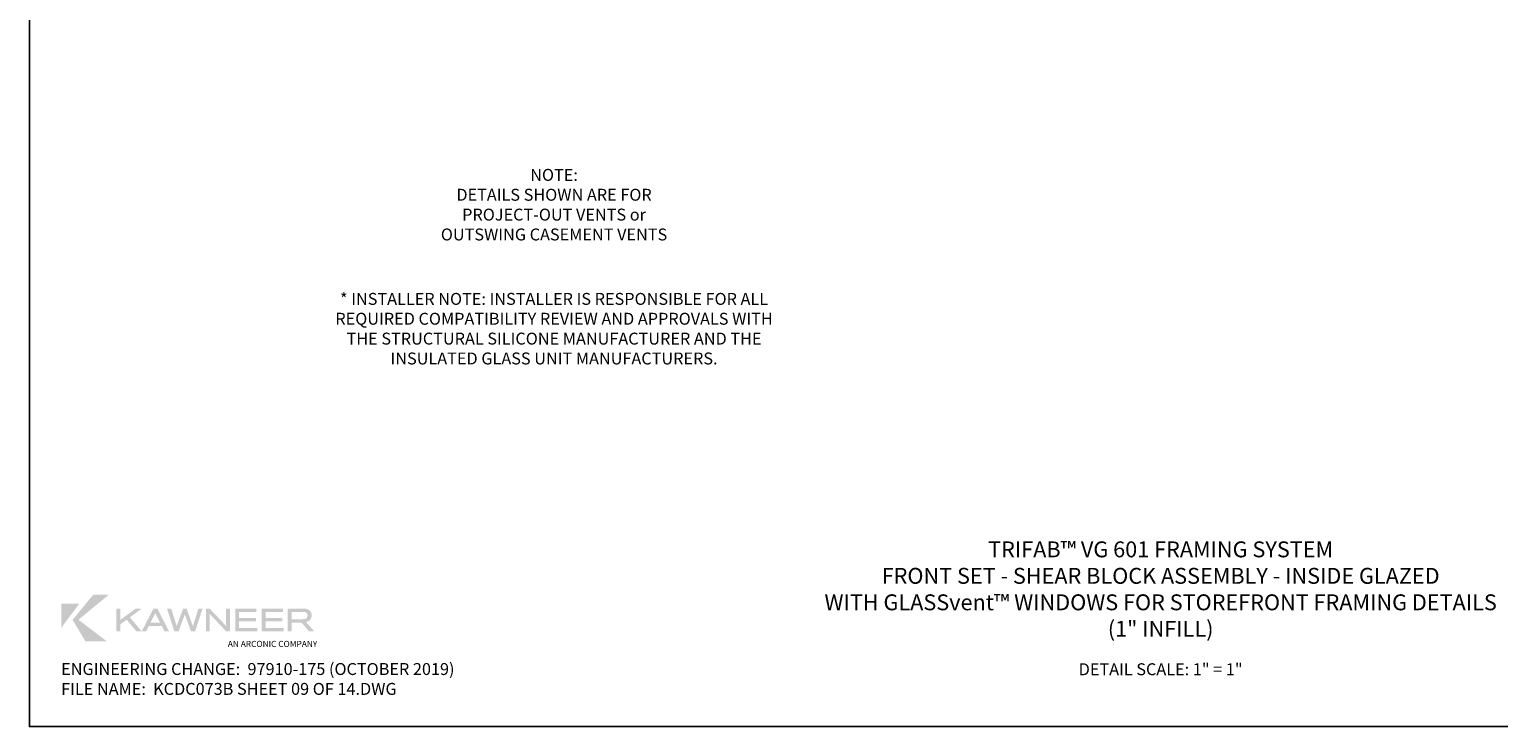
# Model space of a CAD drawing. Extents: x 0 to 100, y 0 to 65.
# Drawn here: x 0 to 46, y 0 to 22 of the extents above; entities that cross this region are included whole.
import ezdxf

# ---------------------------------------------------------------- set-up
doc = ezdxf.new("R2010")
doc.units = 0
doc.header["$LTSCALE"] = 0.5
doc.header["$MEASUREMENT"] = 0
doc.layers.get('0').update_dxf_attribs({"color": 4, "linetype": 'CONTINUOUS'})
for name, color, linetype in [('FORMAT', 7, 'CONTINUOUS'), ('Kawneer Logo-English', 7, 'CONTINUOUS'), ('TEXT', 3, 'CONTINUOUS')]:
    doc.layers.add(name, color=color, linetype=linetype)
doc.styles.get("Standard").update_dxf_attribs({"font": 'arial.ttf'})

# ---------------------------------------------------------------- blocks, each defined once
blk = doc.blocks.new('Kawneer Logo English')
at = {"layer": 'Kawneer Logo-English'}
for points in [[(0.2706, 0.0336), (0.2688, 0.035), (0.2633, 0.0391), (0.255, 0.0454), (0.2442, 0.0536), (0.2314, 0.0633), (0.2173, 0.0741), (0.202, 0.0857), (0.1863, 0.0976), (0.1706, 0.1096), (0.1553, 0.1211), (0.1411, 0.132), (0.1285, 0.1417), (0.1176, 0.15), (0.1094, 0.1563), (0.1041, 0.1604), (0.1023, 0.1619), (0.1044, 0.1637), (0.1101, 0.1683), (0.1189, 0.1757), (0.1304, 0.1851), (0.1439, 0.1963), (0.159, 0.2087), (0.1751, 0.2221), (0.1917, 0.2359), (0.2083, 0.2496), (0.2244, 0.2628), (0.2395, 0.2753), (0.253, 0.2864), (0.2644, 0.2959), (0.2731, 0.3031), (0.2788, 0.3078), (0.2808, 0.3095), (0.2799, 0.3095), (0.277, 0.3096), (0.2725, 0.3096), (0.2666, 0.3096), (0.2597, 0.3096), (0.252, 0.3096), (0.2438, 0.3096), (0.2352, 0.3096), (0.2267, 0.3096), (0.2184, 0.3095), (0.2106, 0.3095), (0.2037, 0.3095), (0.1979, 0.3095), (0.1933, 0.3095), (0.1904, 0.3095), (0.1894, 0.3095), (0.188, 0.3078), (0.1841, 0.303), (0.1781, 0.2958), (0.1702, 0.2862), (0.161, 0.2751), (0.1507, 0.2625), (0.1396, 0.2491), (0.1283, 0.2352), (0.1169, 0.2214), (0.1059, 0.208), (0.0955, 0.1955), (0.0863, 0.1843), (0.0785, 0.1748), (0.0724, 0.1675), (0.0686, 0.1627), (0.0672, 0.1612), (0.068, 0.1597), (0.0704, 0.1556), (0.0743, 0.1493), (0.0791, 0.1412), (0.0849, 0.1315), (0.0913, 0.1208), (0.0982, 0.1092), (0.1053, 0.0973), (0.1124, 0.0855), (0.1193, 0.0739), (0.1257, 0.0632), (0.1315, 0.0535), (0.1364, 0.0454), (0.1402, 0.0391), (0.1426, 0.035), (0.1435, 0.0336)], [(0.0002, 0.2564), (0, 0.1137), (0.0012, 0.1153), (0.0046, 0.1197), (0.0099, 0.1268), (0.0167, 0.136), (0.0248, 0.1468), (0.0339, 0.1588), (0.0435, 0.1717), (0.0535, 0.185), (0.0634, 0.1984), (0.073, 0.2112), (0.0821, 0.2234), (0.0902, 0.2342), (0.097, 0.2433), (0.1022, 0.2503), (0.1057, 0.2549), (0.1069, 0.2565)], [(0.8092, 0.2278), (0.7789, 0.1309), (0.7782, 0.1288), (0.7776, 0.127), (0.7771, 0.1253), (0.7767, 0.1238), (0.7764, 0.1249), (0.7761, 0.126), (0.7759, 0.1268), (0.7758, 0.1272), (0.7756, 0.128), (0.7751, 0.1292), (0.774, 0.1323), (0.7721, 0.1373), (0.7698, 0.1436), (0.7671, 0.1512), (0.764, 0.1596), (0.7606, 0.1686), (0.7573, 0.1779), (0.7539, 0.1872), (0.7506, 0.1962), (0.7475, 0.2046), (0.7448, 0.2122), (0.7424, 0.2185), (0.7406, 0.2235), (0.7395, 0.2266), (0.7391, 0.2278), (0.7191, 0.2278), (0.6843, 0.1336), (0.6832, 0.1306), (0.6824, 0.1282), (0.6817, 0.1261), (0.6812, 0.1241), (0.6809, 0.1251), (0.6805, 0.1262), (0.6802, 0.1273), (0.6799, 0.1287), (0.6795, 0.1298), (0.6785, 0.1329), (0.677, 0.1378), (0.675, 0.1442), (0.6726, 0.1516), (0.67, 0.16), (0.6672, 0.169), (0.6643, 0.1782), (0.6614, 0.1875), (0.6586, 0.1964), (0.656, 0.2047), (0.6536, 0.2123), (0.6516, 0.2186), (0.6501, 0.2235), (0.6491, 0.2266), (0.6488, 0.2278), (0.6238, 0.2278), (0.6676, 0.0927), (0.6923, 0.0927), (0.726, 0.1855), (0.727, 0.1883), (0.7278, 0.1906), (0.7285, 0.1928), (0.729, 0.1947), (0.7299, 0.1922), (0.7307, 0.1894), (0.7318, 0.1863), (0.7331, 0.1827), (0.7655, 0.0927), (0.7896, 0.0927), (0.8341, 0.2278), (0.8306, 0.2278)], [(0.9726, 0.2278), (0.9726, 0.1355), (0.973, 0.1265), (0.973, 0.1255), (0.9731, 0.1238), (0.9717, 0.1254), (0.9711, 0.1263), (0.9642, 0.1339), (0.8756, 0.2278), (0.853, 0.2278), (0.853, 0.0927), (0.8757, 0.0927), (0.8757, 0.1928), (0.8757, 0.1931), (0.8756, 0.194), (0.8755, 0.1953), (0.8754, 0.1968), (0.8756, 0.1965), (0.8757, 0.1963), (0.8765, 0.1955), (0.8782, 0.1936), (0.8798, 0.1918), (0.8805, 0.1909), (0.8816, 0.1898), (0.8845, 0.1867), (0.8892, 0.1819), (0.8952, 0.1756), (0.9021, 0.1681), (0.91, 0.1598), (0.9184, 0.151), (0.9272, 0.1418), (0.9358, 0.1326), (0.9442, 0.1237), (0.9521, 0.1154), (0.9591, 0.108), (0.965, 0.1017), (0.9696, 0.0969), (0.9726, 0.0938), (0.9736, 0.0927), (0.9952, 0.0927), (0.9952, 0.2278), (0.9927, 0.2278)], [(1.0494, 0.1526), (1.0512, 0.1526), (1.0549, 0.1526), (1.0602, 0.1526), (1.0668, 0.1526), (1.0744, 0.1526), (1.0827, 0.1526), (1.0915, 0.1526), (1.1006, 0.1526), (1.1095, 0.1526), (1.1182, 0.1526), (1.1262, 0.1526), (1.1334, 0.1526), (1.1396, 0.1526), (1.1442, 0.1526), (1.1472, 0.1526), (1.1482, 0.1526), (1.1482, 0.173), (1.1472, 0.173), (1.1442, 0.173), (1.1396, 0.173), (1.1335, 0.173), (1.1262, 0.173), (1.1182, 0.173), (1.1095, 0.173), (1.1006, 0.173), (1.0915, 0.173), (1.0827, 0.173), (1.0744, 0.173), (1.0668, 0.173), (1.0602, 0.173), (1.0549, 0.173), (1.0512, 0.173), (1.0494, 0.173), (1.0494, 0.1754), (1.0494, 0.1794), (1.0494, 0.1844), (1.0494, 0.1899), (1.0494, 0.1953), (1.0494, 0.2003), (1.0494, 0.2043), (1.0494, 0.2067), (1.0512, 0.2067), (1.055, 0.2067), (1.0605, 0.2067), (1.0672, 0.2067), (1.075, 0.2067), (1.0835, 0.2067), (1.0925, 0.2067), (1.1019, 0.2067), (1.1111, 0.2067), (1.12, 0.2067), (1.1283, 0.2067), (1.1356, 0.2067), (1.1419, 0.2067), (1.1466, 0.2067), (1.1497, 0.2067), (1.1508, 0.2067), (1.1508, 0.2278), (1.1483, 0.2278), (1.0259, 0.2278), (1.0259, 0.0927), (1.1556, 0.0927), (1.1556, 0.1137), (1.1545, 0.1137), (1.1512, 0.1137), (1.1462, 0.1137), (1.1397, 0.1137), (1.1319, 0.1137), (1.1232, 0.1137), (1.1139, 0.1137), (1.1043, 0.1137), (1.0945, 0.1137), (1.0851, 0.1137), (1.0761, 0.1137), (1.0679, 0.1137), (1.0609, 0.1137), (1.0552, 0.1137), (1.0513, 0.1137), (1.0494, 0.1137), (1.0494, 0.1164), (1.0494, 0.1209), (1.0494, 0.1267), (1.0494, 0.1331), (1.0494, 0.1395), (1.0494, 0.1453), (1.0494, 0.1499)], [(1.2056, 0.1526), (1.2075, 0.1526), (1.2112, 0.1526), (1.2165, 0.1526), (1.223, 0.1526), (1.2306, 0.1526), (1.239, 0.1526), (1.2478, 0.1526), (1.2568, 0.1526), (1.2658, 0.1526), (1.2744, 0.1526), (1.2826, 0.1526), (1.2897, 0.1526), (1.2958, 0.1526), (1.3005, 0.1526), (1.3035, 0.1526), (1.3045, 0.1526), (1.3045, 0.173), (1.3035, 0.173), (1.3005, 0.173), (1.2958, 0.173), (1.2897, 0.173), (1.2826, 0.173), (1.2744, 0.173), (1.2658, 0.173), (1.2568, 0.173), (1.2478, 0.173), (1.239, 0.173), (1.2306, 0.173), (1.223, 0.173), (1.2165, 0.173), (1.2112, 0.173), (1.2075, 0.173), (1.2056, 0.173), (1.2056, 0.1754), (1.2056, 0.1794), (1.2056, 0.1844), (1.2056, 0.1899), (1.2056, 0.1953), (1.2056, 0.2003), (1.2056, 0.2043), (1.2056, 0.2067), (1.2075, 0.2067), (1.2113, 0.2067), (1.2167, 0.2067), (1.2234, 0.2067), (1.2313, 0.2067), (1.2397, 0.2067), (1.2489, 0.2067), (1.2581, 0.2067), (1.2674, 0.2067), (1.2762, 0.2067), (1.2845, 0.2067), (1.2919, 0.2067), (1.2981, 0.2067), (1.3029, 0.2067), (1.306, 0.2067), (1.3071, 0.2067), (1.3071, 0.2278), (1.3046, 0.2278), (1.1822, 0.2278), (1.1822, 0.0927), (1.3119, 0.0927), (1.3119, 0.1137), (1.3107, 0.1137), (1.3075, 0.1137), (1.3024, 0.1137), (1.2959, 0.1137), (1.2882, 0.1137), (1.2795, 0.1137), (1.2702, 0.1137), (1.2605, 0.1137), (1.2508, 0.1137), (1.2413, 0.1137), (1.2324, 0.1137), (1.2242, 0.1137), (1.2172, 0.1137), (1.2115, 0.1137), (1.2076, 0.1137), (1.2056, 0.1137), (1.2056, 0.1164), (1.2056, 0.1209), (1.2056, 0.1267), (1.2056, 0.1331), (1.2056, 0.1395), (1.2056, 0.1453), (1.2056, 0.1499)]]:
    blk.add_hatch(color=256, dxfattribs=at).paths.add_polyline_path(points)
h = blk.add_hatch(color=256, dxfattribs=at)
h.paths.add_polyline_path([(0.527, 0.1446), (0.529, 0.1487), (0.5323, 0.1552), (0.5365, 0.1634), (0.541, 0.1723), (0.5453, 0.1808), (0.5491, 0.1882), (0.5516, 0.1932), (0.5526, 0.1952), (0.5528, 0.1958), (0.5534, 0.1971), (0.5542, 0.199), (0.555, 0.2013), (0.5555, 0.2001), (0.5561, 0.1989), (0.5567, 0.1975), (0.5575, 0.1959), (0.5583, 0.1943), (0.5606, 0.1896), (0.564, 0.1829), (0.568, 0.1749), (0.5724, 0.1662), (0.5766, 0.1578), (0.5803, 0.1503), (0.5831, 0.1446), (0.5791, 0.1446), (0.5725, 0.1446), (0.5642, 0.1446), (0.555, 0.1446), (0.5459, 0.1446), (0.5376, 0.1446), (0.5311, 0.1446)], flags=16)
h.paths.add_polyline_path([(0.5657, 0.2278), (0.5444, 0.2278), (0.4748, 0.0934), (0.473, 0.0956), (0.47, 0.0991), (0.4661, 0.1037), (0.4616, 0.1091), (0.4563, 0.1153), (0.4507, 0.122), (0.4448, 0.1291), (0.4387, 0.1362), (0.4327, 0.1433), (0.4269, 0.1502), (0.4215, 0.1567), (0.4165, 0.1626), (0.4123, 0.1675), (0.4089, 0.1715), (0.4065, 0.1744), (0.4053, 0.1758), (0.4067, 0.1769), (0.4094, 0.1789), (0.4132, 0.1817), (0.4179, 0.1852), (0.4232, 0.1891), (0.4291, 0.1935), (0.4353, 0.1982), (0.4416, 0.2029), (0.4479, 0.2076), (0.454, 0.2121), (0.4596, 0.2163), (0.4646, 0.22), (0.4689, 0.2232), (0.4721, 0.2256), (0.4743, 0.2272), (0.475, 0.2278), (0.4674, 0.2278), (0.4396, 0.2278), (0.4386, 0.227), (0.4359, 0.2251), (0.4318, 0.2221), (0.4264, 0.2181), (0.4201, 0.2133), (0.4129, 0.208), (0.4051, 0.2023), (0.397, 0.1963), (0.3889, 0.1904), (0.3809, 0.1845), (0.3733, 0.1788), (0.3663, 0.1737), (0.3602, 0.1691), (0.355, 0.1654), (0.3513, 0.1626), (0.3491, 0.161), (0.3491, 0.1631), (0.3491, 0.1663), (0.3491, 0.1703), (0.3491, 0.175), (0.3491, 0.1802), (0.3491, 0.1858), (0.3491, 0.1917), (0.3491, 0.1975), (0.3491, 0.2033), (0.3491, 0.2088), (0.3491, 0.214), (0.3491, 0.2185), (0.3491, 0.2223), (0.3491, 0.2252), (0.3491, 0.2271), (0.3491, 0.2278), (0.3258, 0.2278), (0.3258, 0.0927), (0.3487, 0.0927), (0.3487, 0.0944), (0.3487, 0.0988), (0.3487, 0.1052), (0.3487, 0.1126), (0.3487, 0.12), (0.3487, 0.1267), (0.3487, 0.1318), (0.3487, 0.1343), (0.3507, 0.1357), (0.3549, 0.1388), (0.3605, 0.1429), (0.3669, 0.1476), (0.3733, 0.1523), (0.3792, 0.1566), (0.3837, 0.1599), (0.3862, 0.1618), (0.3873, 0.1604), (0.3895, 0.1578), (0.3925, 0.1542), (0.3965, 0.1495), (0.4009, 0.1443), (0.4058, 0.1384), (0.4109, 0.1322), (0.4162, 0.126), (0.4216, 0.1196), (0.4266, 0.1137), (0.4313, 0.108), (0.4355, 0.1029), (0.4391, 0.0987), (0.4418, 0.0955), (0.4436, 0.0934), (0.4442, 0.0927), (0.4743, 0.0927), (0.4754, 0.0927), (0.5008, 0.0927), (0.5015, 0.094), (0.5032, 0.0973), (0.5055, 0.1021), (0.5083, 0.1077), (0.5111, 0.1135), (0.5137, 0.1186), (0.5157, 0.1226), (0.5167, 0.1248), (0.518, 0.1248), (0.5207, 0.1248), (0.5246, 0.1248), (0.5296, 0.1248), (0.5353, 0.1248), (0.5415, 0.1248), (0.5482, 0.1248), (0.5551, 0.1248), (0.562, 0.1248), (0.5688, 0.1248), (0.575, 0.1248), (0.5807, 0.1248), (0.5856, 0.1248), (0.5896, 0.1248), (0.5923, 0.1248), (0.5936, 0.1248), (0.5946, 0.1226), (0.5966, 0.1186), (0.5992, 0.1135), (0.602, 0.1077), (0.6048, 0.1021), (0.6071, 0.0973), (0.6088, 0.094), (0.6094, 0.0927), (0.6364, 0.0927), (0.5672, 0.2278)])
h = blk.add_hatch(color=256, dxfattribs=at)
h.paths.add_polyline_path([(1.3584, 0.1651), (1.3584, 0.168), (1.3584, 0.1729), (1.3584, 0.1792), (1.3584, 0.1862), (1.3584, 0.1931), (1.3584, 0.1995), (1.3584, 0.2044), (1.3584, 0.2072), (1.3599, 0.2072), (1.3627, 0.2072), (1.3664, 0.2072), (1.3711, 0.2072), (1.3764, 0.2072), (1.3823, 0.2072), (1.3883, 0.2072), (1.3946, 0.2072), (1.4008, 0.2072), (1.4067, 0.2072), (1.4123, 0.2072), (1.4173, 0.2072), (1.4214, 0.2072), (1.4245, 0.2072), (1.4266, 0.2072), (1.4273, 0.2072), (1.431, 0.2071), (1.4343, 0.2069), (1.4359, 0.2067), (1.4374, 0.2064), (1.4389, 0.2061), (1.4404, 0.2056), (1.4417, 0.2051), (1.443, 0.2045), (1.4442, 0.2037), (1.4454, 0.2029), (1.4466, 0.2018), (1.4476, 0.2007), (1.4486, 0.1993), (1.4495, 0.1978), (1.4504, 0.1961), (1.4511, 0.1945), (1.4516, 0.193), (1.452, 0.1914), (1.4522, 0.19), (1.4524, 0.1887), (1.4524, 0.1875), (1.4525, 0.1863), (1.4524, 0.1845), (1.4522, 0.1828), (1.4519, 0.181), (1.4514, 0.1794), (1.4508, 0.1779), (1.4501, 0.1765), (1.4493, 0.1751), (1.4483, 0.1737), (1.447, 0.1723), (1.4457, 0.1711), (1.4443, 0.17), (1.4428, 0.169), (1.4412, 0.1682), (1.4396, 0.1675), (1.4379, 0.1669), (1.4361, 0.1665), (1.4342, 0.166), (1.4324, 0.1657), (1.4304, 0.1655), (1.4285, 0.1654), (1.4244, 0.1652), (1.4202, 0.1651), (1.4177, 0.1651), (1.4111, 0.1651), (1.4018, 0.1651), (1.391, 0.1651), (1.38, 0.1651), (1.37, 0.1651), (1.3623, 0.1651)], flags=16)
h.paths.add_polyline_path([(1.4438, 0.1486), (1.4469, 0.1492), (1.4495, 0.1499), (1.4519, 0.1506), (1.454, 0.1515), (1.4559, 0.1522), (1.4576, 0.153), (1.4591, 0.154), (1.4606, 0.1549), (1.4621, 0.1558), (1.4634, 0.1569), (1.4647, 0.158), (1.4659, 0.1591), (1.467, 0.1602), (1.468, 0.1613), (1.4689, 0.1626), (1.4699, 0.1637), (1.4706, 0.1649), (1.4715, 0.1662), (1.4721, 0.1674), (1.4728, 0.1686), (1.4733, 0.1699), (1.4738, 0.1711), (1.4743, 0.1724), (1.4747, 0.1737), (1.4754, 0.1761), (1.4758, 0.1785), (1.4762, 0.1808), (1.4765, 0.1831), (1.4766, 0.1851), (1.4767, 0.1871), (1.4766, 0.1889), (1.4765, 0.1906), (1.4764, 0.1924), (1.4761, 0.1941), (1.4758, 0.1958), (1.4756, 0.1974), (1.4751, 0.199), (1.4746, 0.2006), (1.4742, 0.2021), (1.4735, 0.2036), (1.473, 0.2051), (1.4722, 0.2065), (1.4715, 0.2079), (1.4706, 0.2092), (1.4698, 0.2105), (1.4689, 0.2118), (1.4679, 0.213), (1.4669, 0.2141), (1.4658, 0.2154), (1.4647, 0.2164), (1.4635, 0.2174), (1.4622, 0.2184), (1.461, 0.2194), (1.4596, 0.2203), (1.4583, 0.2211), (1.4568, 0.222), (1.4554, 0.2227), (1.4538, 0.2234), (1.4523, 0.224), (1.4507, 0.2246), (1.4491, 0.2251), (1.4473, 0.2256), (1.4452, 0.2262), (1.4433, 0.2265), (1.4411, 0.2269), (1.4389, 0.2272), (1.4364, 0.2274), (1.4335, 0.2276), (1.43, 0.2277), (1.4261, 0.2278), (1.426, 0.2278), (1.3349, 0.2278), (1.3349, 0.0927), (1.3586, 0.0927), (1.3586, 0.0947), (1.3586, 0.1001), (1.3586, 0.108), (1.3586, 0.117), (1.3586, 0.1263), (1.3586, 0.1348), (1.3586, 0.1413), (1.3586, 0.1448), (1.3623, 0.1448), (1.3694, 0.1448), (1.3787, 0.1448), (1.389, 0.1448), (1.3993, 0.1448), (1.4082, 0.1448), (1.4147, 0.1448), (1.4177, 0.1448), (1.4201, 0.142), (1.4252, 0.136), (1.4323, 0.1276), (1.4403, 0.1181), (1.4482, 0.1087), (1.455, 0.1006), (1.4599, 0.0948), (1.4618, 0.0927), (1.4925, 0.0927), (1.4907, 0.0948), (1.4856, 0.1005), (1.4785, 0.1088), (1.4701, 0.1183), (1.4615, 0.1282), (1.4536, 0.1373), (1.4474, 0.1445)])
at = {"layer": 'Kawneer Logo-English', "insert": (1.5101, 0.0373), "char_height": 0.036, "attachment_point": 3}
blk.add_mtext_dynamic_manual_height_columns('{\\fArial TUR|b0|i0|c0|p34;\\T1.05;AN ARCONIC COMPANY}', width=0.61259, gutter_width=1, heights=[0], dxfattribs=at)

msp = doc.modelspace()

# ---------------------------------------------------------------- linework, layer by layer
at = {"layer": 'FORMAT'}
msp.add_lwpolyline([(100.182508, 0), (0, 0), (0, 65.115059)], dxfattribs=at)

# ---------------------------------------------------------------- block references
at = {"xscale": 5.337000000000001, "yscale": 5.337000000000001, "zscale": 5.337000000000001}
msp.add_blockref('Kawneer Logo English', (1, 2.5), dxfattribs=at)

# ---------------------------------------------------------------- texts
at = {"color": 2, "attachment_point": 2}
for s, insert, char_height, width in [('TRIFAB™ VG 601 FRAMING SYSTEM\\PFRONT SET - SHEAR BLOCK ASSEMBLY - INSIDE GLAZED\\PWITH GLASSvent™ WINDOWS FOR STOREFRONT FRAMING DETAILS\\P(1" INFILL)', (35.596167, 5.828685), 0.5, 27.67052143), ('DETAIL SCALE: 1" = 1"', (35.596167, 1.992938), 0.375, 9.6875)]:
    msp.add_mtext(s, dxfattribs=dict(at, insert=insert, char_height=char_height, width=width))
at = {"layer": 'TEXT', "char_height": 0.375, "width": 14.625, "attachment_point": 2}
for s, insert in [('NOTE:\\PDETAILS SHOWN ARE FOR\\PPROJECT-OUT VENTS or\\POUTSWING CASEMENT VENTS', (16.509, 17.551361)), ('* INSTALLER NOTE: INSTALLER IS RESPONSIBLE FOR ALL REQUIRED COMPATIBILITY REVIEW AND APPROVALS WITH THE STRUCTURAL SILICONE MANUFACTURER AND THE INSULATED GLASS UNIT MANUFACTURERS.', (16.509, 13.648852))]:
    msp.add_mtext(s, dxfattribs=dict(at, insert=insert))
at = {"layer": 'TEXT', "insert": (1, 2), "char_height": 0.375, "attachment_point": 1}
msp.add_mtext_dynamic_manual_height_columns('ENGINEERING CHANGE:  97910-175 (OCTOBER 2019)\\PFILE NAME:  KCDC073B SHEET 09 OF 14.DWG', width=15.45718689, gutter_width=1.25, heights=[0], dxfattribs=at)

doc.saveas('drawing.dxf')
